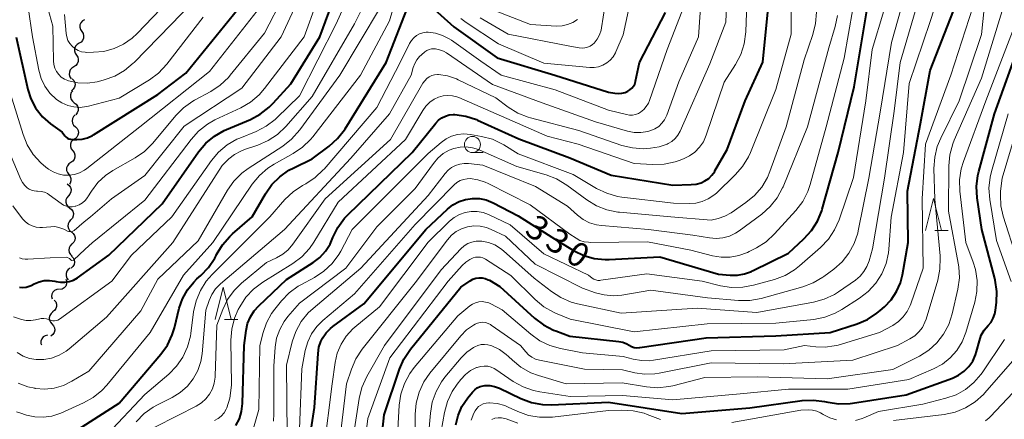
# Model space of a CAD drawing. Units: metres. Extents: x -74000 to -71997, y 25500 to 27000.
# Drawn here: x -73864 to -73711, y 26467 to 26530 of the extents above; entities that cross this region are included whole.
import ezdxf

# ---------------------------------------------------------------- set-up
doc = ezdxf.new("R2010")
doc.units = ezdxf.units.M
for name, color, linetype, lineweight in [('510200_細流', 7, 'Continuous', 30), ('633100_広葉樹林', 7, 'Continuous', 13), ('633200_針葉樹林', 7, 'Continuous', 13), ('710100_等高線(計曲線)', 7, 'Continuous', 40), ('710200_等高線(主曲線)', 7, 'Continuous', 13)]:
    doc.layers.add(name, color=color, linetype=linetype, lineweight=lineweight)
doc.styles.add('Style-WORKING', font='MS Gothic.ttf')

msp = doc.modelspace()

# ---------------------------------------------------------------- linework, layer by layer
at = {"layer": '510200_細流', "linetype": 'Continuous', "lineweight": 30, "flags": 128}
for points in [[(-73854.42, 26529.63), (-73854.73, 26529.44), (-73854.97, 26529.16), (-73855.11, 26528.82), (-73855.13, 26528.46), (-73855.04, 26528.1), (-73854.83, 26527.8)], [(-73854.83, 26527.8), (-73854.63, 26527.49), (-73854.53, 26527.14), (-73854.55, 26526.77), (-73854.69, 26526.43), (-73854.93, 26526.16), (-73855.25, 26525.97)], [(-73855.25, 26525.97), (-73855.56, 26525.78), (-73855.8, 26525.51), (-73855.94, 26525.17), (-73855.96, 26524.8), (-73855.87, 26524.45), (-73855.66, 26524.14)], [(-73855.66, 26524.14), (-73855.46, 26523.84), (-73855.36, 26523.48), (-73855.38, 26523.12), (-73855.52, 26522.78), (-73855.76, 26522.5), (-73856.08, 26522.31)], [(-73856.06, 26522.31), (-73856.37, 26522.12), (-73856.61, 26521.84), (-73856.74, 26521.5), (-73856.76, 26521.13), (-73856.66, 26520.78), (-73856.45, 26520.47)], [(-73856.32, 26520.46), (-73856.07, 26520.19), (-73855.91, 26519.86), (-73855.87, 26519.5), (-73855.95, 26519.14), (-73856.14, 26518.82), (-73856.42, 26518.59)], [(-73856.22, 26518.59), (-73856.45, 26518.31), (-73856.58, 26517.97), (-73856.6, 26517.6), (-73856.49, 26517.25), (-73856.28, 26516.95), (-73855.98, 26516.73)], [(-73855.98, 26516.73), (-73855.69, 26516.52), (-73855.48, 26516.22), (-73855.37, 26515.86), (-73855.39, 26515.5), (-73855.52, 26515.15), (-73855.75, 26514.87)], [(-73855.85, 26514.87), (-73856.11, 26514.61), (-73856.28, 26514.28), (-73856.33, 26513.92), (-73856.27, 26513.56), (-73856.09, 26513.24), (-73855.82, 26512.99)], [(-73855.82, 26512.99), (-73855.56, 26512.74), (-73855.39, 26512.41), (-73855.34, 26512.04), (-73855.41, 26511.68), (-73855.59, 26511.36), (-73855.86, 26511.12)], [(-73855.92, 26511.12), (-73856.23, 26510.92), (-73856.45, 26510.63), (-73856.57, 26510.28), (-73856.57, 26509.91), (-73856.45, 26509.56), (-73856.23, 26509.27)], [(-73856.23, 26509.27), (-73856.01, 26508.98), (-73855.89, 26508.63), (-73855.89, 26508.26), (-73856.01, 26507.92), (-73856.23, 26507.63), (-73856.53, 26507.42)], [(-73856.53, 26507.42), (-73856.84, 26507.22), (-73857.06, 26506.93), (-73857.18, 26506.58), (-73857.18, 26506.21), (-73857.06, 26505.86), (-73856.84, 26505.57)], [(-73856.84, 26505.57), (-73856.61, 26505.28), (-73856.5, 26504.93), (-73856.5, 26504.56), (-73856.62, 26504.22), (-73856.75, 26504.04)], [(-73857.08, 26504.1), (-73856.79, 26503.88), (-73856.59, 26503.57), (-73856.49, 26503.22), (-73856.52, 26502.85), (-73856.66, 26502.51), (-73856.9, 26502.23)], [(-73856.9, 26502.23), (-73857.14, 26501.96), (-73857.28, 26501.62), (-73857.31, 26501.25), (-73857.21, 26500.9), (-73857.01, 26500.59), (-73856.72, 26500.37)], [(-73856.72, 26500.37), (-73856.43, 26500.14), (-73856.22, 26499.84), (-73856.13, 26499.48), (-73856.15, 26499.12), (-73856.29, 26498.78), (-73856.54, 26498.5)], [(-73856.55, 26498.5), (-73856.8, 26498.23), (-73856.95, 26497.9), (-73856.99, 26497.53), (-73856.9, 26497.17), (-73856.71, 26496.86), (-73856.43, 26496.63)], [(-73856.43, 26496.63), (-73856.14, 26496.4), (-73855.95, 26496.09), (-73855.86, 26495.73), (-73855.9, 26495.36), (-73856.05, 26495.03), (-73856.3, 26494.76)], [(-73856.35, 26494.76), (-73856.61, 26494.5), (-73856.78, 26494.18), (-73856.84, 26493.81), (-73856.77, 26493.45), (-73856.6, 26493.13), (-73856.32, 26492.88)], [(-73856.4, 26492.88), (-73856.14, 26492.62), (-73855.99, 26492.29), (-73855.95, 26491.92), (-73856.02, 26491.56), (-73856.21, 26491.25), (-73856.49, 26491.01)], [(-73856.63, 26491.02), (-73856.93, 26490.82), (-73857.15, 26490.53), (-73857.27, 26490.18), (-73857.26, 26489.81), (-73857.15, 26489.46), (-73856.92, 26489.17)], [(-73857.28, 26489.29), (-73857.17, 26488.94), (-73857.19, 26488.57), (-73857.32, 26488.22), (-73857.55, 26487.94), (-73857.86, 26487.75), (-73858.22, 26487.67)], [(-73858.35, 26487.75), (-73858.71, 26487.7), (-73859.04, 26487.53), (-73859.3, 26487.28), (-73859.46, 26486.94), (-73859.51, 26486.58), (-73859.43, 26486.22)], [(-73859.11, 26486.05), (-73858.88, 26485.77), (-73858.75, 26485.42), (-73858.74, 26485.06), (-73858.85, 26484.71), (-73859.06, 26484.41), (-73859.36, 26484.2)], [(-73859.3, 26484.19), (-73859.59, 26483.96), (-73859.79, 26483.65), (-73859.88, 26483.3), (-73859.85, 26482.93), (-73859.7, 26482.59), (-73859.46, 26482.32)], [(-73859.46, 26482.32), (-73859.21, 26482.05), (-73859.06, 26481.71), (-73859.03, 26481.35), (-73859.12, 26480.99), (-73859.32, 26480.68), (-73859.61, 26480.45)], [(-73860.16, 26480.6), (-73860.51, 26480.5), (-73860.82, 26480.3), (-73861.05, 26480.01), (-73861.17, 26479.67), (-73861.18, 26479.3), (-73861.1, 26479.08)]]:
    msp.add_lwpolyline(points, dxfattribs=at)
at = {"layer": '633100_広葉樹林', "linetype": 'Continuous', "lineweight": 13}
msp.add_line((-73794.12, 26508.98), (-73792.45, 26508.98), dxfattribs=at)
msp.add_circle((-73794.12, 26510.23), 1.25, dxfattribs=at)
at = {"layer": '633200_針葉樹林', "linetype": 'Continuous', "lineweight": 13}
for p, q in [((-73722.26, 26496.84), (-73720.18, 26496.84)), ((-73832.66, 26483.04), (-73830.58, 26483.04))]:
    msp.add_line(p, q, dxfattribs=at)
at = {"layer": '633200_針葉樹林', "linetype": 'Continuous', "lineweight": 13, "flags": 128}
for points in [[(-73723.72, 26496.84), (-73722.47, 26501.84), (-73721.22, 26496.84)], [(-73834.12, 26483.04), (-73832.87, 26488.04), (-73831.62, 26483.04)]]:
    msp.add_lwpolyline(points, dxfattribs=at)
at = {"layer": '710100_等高線(計曲線)', "linetype": 'Continuous', "lineweight": 40, "flags": 128}
for points, elevation in [([(-73864.52, 26488.03), (-73864, 26487.99), (-73863.48, 26488.05), (-73862.98, 26488.19), (-73862.67, 26488.33), (-73862.21, 26488.57), (-73861.45, 26488.89), (-73860.65, 26489.07), (-73859.83, 26489.1), (-73859.02, 26489), (-73858.78, 26488.94), (-73858.12, 26488.82), (-73857.44, 26488.81), (-73856.77, 26488.93), (-73856.13, 26489.16), (-73855.49, 26489.52), (-73850.61, 26493), (-73842.32, 26501), (-73836.66, 26509.1), (-73835.54, 26510.43), (-73834.2, 26511.55), (-73832.69, 26512.43), (-73832.33, 26512.59), (-73828.62, 26514.14), (-73827.08, 26514.96), (-73825.7, 26516.02), (-73825.09, 26516.64), (-73822.34, 26519.66), (-73817.82, 26527), (-73814.17, 26537)], 300), ([(-73865, 26526.94), (-73863.19, 26518.78), (-73862.73, 26517.31), (-73862.02, 26515.95), (-73861.92, 26515.79), (-73860.91, 26514.53), (-73859.66, 26513.44), (-73857.87, 26512.13), (-73857.43, 26511.57), (-73857.26, 26511.38), (-73857.06, 26511.23), (-73856.84, 26511.11), (-73856.6, 26511.04), (-73856.35, 26511), (-73856.29, 26511), (-73855.6, 26511), (-73854.76, 26511.07), (-73853.93, 26511.29), (-73853.16, 26511.65), (-73853.02, 26511.74), (-73843, 26518.01), (-73838.66, 26521.34), (-73829.22, 26533)], 290), ([(-73802.03, 26533.1), (-73797, 26528.54), (-73790.27, 26523.73), (-73781.33, 26521), (-73773, 26518.38), (-73772, 26518.2), (-73771.46, 26518.15)], 310), ([(-73797.11, 26514.9), (-73796.84, 26514.9), (-73795.14, 26514.65), (-73793.51, 26514.12), (-73793.32, 26514.04), (-73786.89, 26511.11), (-73779, 26508.15), (-73772.54, 26505.46), (-73763, 26503.93), (-73760.14, 26503.99), (-73759.35, 26504.07), (-73758.58, 26504.29), (-73758, 26504.56), (-73757.41, 26504.96), (-73756.9, 26505.46), (-73756.48, 26506.04), (-73756.43, 26506.12), (-73754.52, 26509.48), (-73751.76, 26517), (-73748.98, 26523.02), (-73748, 26533)], 320), ([(-73857.36, 26464.69), (-73849, 26470), (-73842.52, 26477.63), (-73841.51, 26479.05), (-73840.76, 26480.63), (-73840.43, 26481.7), (-73839.67, 26484.77), (-73839.16, 26486.25), (-73838.41, 26487.62), (-73837.43, 26488.83), (-73836.92, 26489.32), (-73836.33, 26489.84), (-73835.13, 26491.11), (-73834.17, 26492.56), (-73833.96, 26492.96), (-73833.87, 26493.14), (-73832.98, 26494.64), (-73831.84, 26495.95), (-73831.41, 26496.35), (-73828.33, 26499), (-73826.28, 26502.57), (-73825.28, 26504), (-73824.05, 26505.23), (-73822.63, 26506.23), (-73821.89, 26506.62), (-73819, 26507.99), (-73816.37, 26509.99), (-73815.08, 26511.16), (-73814.01, 26512.54), (-73813.91, 26512.69), (-73807.53, 26523), (-73803.84, 26532.43)], 310), ([(-73809.03, 26457), (-73807.82, 26468.18), (-73805.46, 26475.27), (-73804.77, 26476.87), (-73803.75, 26478.41), (-73795.94, 26488.06), (-73794.47, 26489.03), (-73794.04, 26489.27), (-73793.58, 26489.43), (-73793.09, 26489.5), (-73792.61, 26489.49), (-73792.13, 26489.39), (-73791.67, 26489.21), (-73791.48, 26489.11), (-73789.86, 26488.14), (-73784.45, 26483.23), (-73783.07, 26482.18), (-73781.52, 26481.38), (-73781.15, 26481.24), (-73779, 26480.45), (-73771.39, 26479.6), (-73770.75, 26479.47), (-73770.14, 26479.24), (-73769.75, 26479.01), (-73769.39, 26478.82), (-73769, 26478.69), (-73768.59, 26478.63), (-73768.18, 26478.64), (-73768.11, 26478.65), (-73757.82, 26480.18), (-73747, 26480.48), (-73738.52, 26481), (-73734.33, 26482.35), (-73732.72, 26483.03), (-73731.26, 26483.98), (-73730.75, 26484.4), (-73730.07, 26485), (-73729.04, 26486.1), (-73728.21, 26487.36), (-73727.61, 26488.74), (-73727.3, 26489.96), (-73726.42, 26495), (-73726.51, 26503), (-73724.48, 26513.52), (-73723, 26521.73), (-73719.36, 26531.03)], 340), ([(-73773.52, 26492.34), (-73772.88, 26492.35), (-73765, 26492.74), (-73755.91, 26490.09), (-73754.08, 26489.92), (-73752.94, 26489.92), (-73751.82, 26490.11), (-73750.76, 26490.49), (-73750.6, 26490.57), (-73745, 26493.34), (-73742.6, 26495.56), (-73741.43, 26496.85), (-73740.5, 26498.32), (-73739.84, 26499.93), (-73739.76, 26500.19), (-73737.28, 26509), (-73734.79, 26519.21), (-73732.84, 26531)], 330), ([(-73771.46, 26518.15), (-73770.92, 26518.2), (-73770.4, 26518.33), (-73770.09, 26518.47), (-73769.99, 26518.51), (-73769.65, 26518.72), (-73769.35, 26518.98), (-73769.1, 26519.29), (-73768.91, 26519.64), (-73768.78, 26520.02), (-73768.76, 26520.09), (-73768.14, 26523), (-73764.14, 26530.77)], 310), ([(-73714.95, 26497), (-73715.68, 26501.95), (-73715.78, 26503.69), (-73715.58, 26505.42), (-73715.43, 26506.04), (-73712.99, 26515), (-73709, 26526.1)], 350), ([(-73830.87, 26466.55), (-73830.34, 26467.59), (-73829.99, 26468.71), (-73829.84, 26469.93), (-73829.58, 26479), (-73829.29, 26481.29), (-73829.05, 26482.39), (-73828.63, 26483.43), (-73828.02, 26484.38), (-73827.33, 26485.16), (-73823, 26489.26), (-73818.89, 26491.87), (-73817.84, 26492.67), (-73816.95, 26493.64), (-73816.24, 26494.75), (-73815.9, 26495.5), (-73815.79, 26495.79), (-73815.01, 26497.35), (-73813.98, 26498.76), (-73813.46, 26499.3), (-73803.51, 26509), (-73799.83, 26513.57), (-73799.4, 26514.02), (-73798.89, 26514.39), (-73798.33, 26514.66), (-73797.73, 26514.84), (-73797.11, 26514.9)], 320), ([(-73820.11, 26459.89), (-73818.65, 26469.35), (-73818.11, 26477.75), (-73817.97, 26478.71), (-73817.66, 26479.62), (-73817.42, 26480.09), (-73816.86, 26480.92), (-73816.16, 26481.64), (-73815.81, 26481.93), (-73811, 26485.46), (-73801.37, 26497), (-73798, 26500.18), (-73797.15, 26500.85), (-73796.2, 26501.36), (-73795.18, 26501.7), (-73794.11, 26501.86), (-73793.03, 26501.83), (-73791.97, 26501.61), (-73790.9, 26501.18), (-73787, 26499.16), (-73780.8, 26495.2), (-73778.3, 26493.7), (-73776.79, 26492.97), (-73775.18, 26492.51), (-73773.52, 26492.34)], 330), ([(-73796.7, 26466.66), (-73796.35, 26468.11), (-73795.76, 26469.48), (-73794.85, 26470.83), (-73794.1, 26471.74), (-73793.76, 26472.09), (-73793.36, 26472.37), (-73792.92, 26472.58), (-73792.44, 26472.72), (-73792.17, 26472.75), (-73791.42, 26472.75), (-73790.68, 26472.62), (-73789.94, 26472.35), (-73786.59, 26470.74), (-73784.95, 26470.13), (-73783.24, 26469.81), (-73781.84, 26469.77), (-73773, 26470.15), (-73761.59, 26468.41), (-73751, 26469.28), (-73742.86, 26470.4), (-73741.12, 26470.49), (-73739.39, 26470.27), (-73739.17, 26470.22), (-73738.91, 26470.16), (-73737.18, 26469.9), (-73735.44, 26469.95), (-73735.06, 26470), (-73726.72, 26471.28), (-73719.52, 26473.92), (-73718.58, 26474.36), (-73717.72, 26474.96), (-73716.99, 26475.7), (-73716.39, 26476.56), (-73715.95, 26477.51), (-73715.79, 26478.04), (-73715.35, 26479.71), (-73715.05, 26480.56), (-73714.61, 26481.34), (-73714, 26482.07), (-73713.54, 26482.61), (-73713.19, 26483.22), (-73712.95, 26483.89), (-73712.83, 26484.47), (-73712.69, 26485.65), (-73712.64, 26487.39), (-73712.89, 26489.12), (-73712.95, 26489.37), (-73714.95, 26497)], 350)]:
    msp.add_lwpolyline(points, dxfattribs=dict(at, elevation=elevation))
at = {"layer": '710200_等高線(主曲線)', "linetype": 'Continuous', "lineweight": 13, "flags": 128}
for points, elevation in [([(-73865.56, 26500.67), (-73864.01, 26498.69), (-73863.58, 26498.23), (-73863.09, 26497.85), (-73862.53, 26497.57), (-73861.93, 26497.39), (-73861.32, 26497.31), (-73860.91, 26497.32), (-73859, 26497.47), (-73858.41, 26497.35), (-73857.6, 26497.09), (-73856.96, 26496.7), (-73856.41, 26496.66), (-73856.01, 26496.87), (-73854.44, 26498.19), (-73853.48, 26498.99), (-73850.23, 26501.77), (-73845, 26505.41), (-73838.91, 26513.09), (-73829.96, 26519), (-73823.86, 26527), (-73817.68, 26540.32)], 296), ([(-73865.43, 26483.41), (-73864.17, 26483.03), (-73863.46, 26482.88), (-73862.74, 26482.85), (-73862.03, 26482.96), (-73861.83, 26483.01), (-73861.54, 26483.09), (-73861.13, 26483.17), (-73860.71, 26483.18), (-73860.3, 26483.11), (-73859.9, 26482.98), (-73859.83, 26482.94), (-73859.58, 26482.85), (-73859.32, 26482.8), (-73859.05, 26482.79), (-73858.78, 26482.84), (-73858.53, 26482.92), (-73858.3, 26483.05), (-73858.26, 26483.08), (-73850.14, 26489), (-73847.12, 26493), (-73840.82, 26499), (-73834.69, 26507.72), (-73833.57, 26509.05), (-73832.23, 26510.17), (-73830.72, 26511.04), (-73830.27, 26511.23), (-73827.73, 26512.27), (-73826.18, 26513.06), (-73824.79, 26514.11), (-73824.52, 26514.36), (-73821, 26517.78), (-73815.29, 26529), (-73810.71, 26539.29)], 302), ([(-73837.58, 26516.96), (-73837.3, 26517.12), (-73834.76, 26518.49), (-73833.31, 26519.45), (-73832.04, 26520.65), (-73831.74, 26521), (-73826.44, 26527.56), (-73820.51, 26539)], 294), ([(-73787, 26508.79), (-73778.45, 26505.55), (-73774.83, 26503.39), (-73773.26, 26502.64), (-73771.59, 26502.16), (-73770.88, 26502.06), (-73762.88, 26501.12), (-73760.43, 26501.06), (-73759.41, 26501.13), (-73758.42, 26501.37), (-73757.48, 26501.77), (-73756.63, 26502.34), (-73756.22, 26502.69), (-73753.29, 26505.5), (-73752.14, 26506.82), (-73751.23, 26508.31), (-73750.92, 26509.01), (-73747, 26518.8), (-73744.6, 26527.4), (-73744.61, 26539)], 322), ([(-73786.64, 26479), (-73785.82, 26477.97), (-73785.39, 26477.52), (-73784.88, 26477.14), (-73784.32, 26476.86), (-73783.71, 26476.68), (-73776.72, 26475.28), (-73770.8, 26475.2), (-73768.9, 26474.75), (-73767.36, 26474.52), (-73765.8, 26474.56), (-73765.08, 26474.68), (-73757, 26476.28), (-73745.85, 26476.15), (-73735, 26476.72), (-73728.05, 26479), (-73726.14, 26480), (-73725.4, 26480.48), (-73724.74, 26481.08), (-73724.21, 26481.79), (-73723.8, 26482.58), (-73723.63, 26483.06), (-73721.82, 26489.16), (-73721.48, 26490.86), (-73721.43, 26492.61), (-73721.45, 26492.92), (-73722.27, 26501.73), (-73722.4, 26506.5), (-73722.29, 26508.24), (-73721.89, 26509.93), (-73721.35, 26511.24), (-73718.47, 26517), (-73715, 26527.33), (-73713.85, 26539)], 344), ([(-73864.51, 26492.62), (-73864.08, 26492.47), (-73863.64, 26492.4), (-73863.22, 26492.4), (-73859.75, 26492.62), (-73857.19, 26492.72), (-73856.71, 26492.5), (-73856.4, 26492.2), (-73856.09, 26492.27), (-73854.28, 26493.97), (-73853.22, 26494.94), (-73845, 26501.56), (-73837.85, 26511.03), (-73836.68, 26512.33), (-73835.31, 26513.4), (-73834.14, 26514.05), (-73830.1, 26515.96), (-73828.59, 26516.84), (-73827.26, 26517.97), (-73826.42, 26518.94), (-73820.27, 26527), (-73816.42, 26537.58)], 298), ([(-73863.84, 26536.16), (-73862.5, 26527), (-73861.5, 26521.78), (-73861.13, 26520.5), (-73860.55, 26519.3), (-73859.77, 26518.22), (-73858.74, 26517.24), (-73857.92, 26516.69), (-73857.01, 26516.3), (-73856.05, 26516.07), (-73855.06, 26516.01), (-73854.07, 26516.12), (-73853.78, 26516.19), (-73849, 26517.43), (-73844.3, 26520.31), (-73842.9, 26521.34), (-73841.6, 26522.73), (-73835.95, 26530.05)], 288), ([(-73787.08, 26515.13), (-73785.46, 26514.49), (-73785.12, 26514.39), (-73777.6, 26512.4), (-73770.9, 26510.09), (-73769.26, 26509.69), (-73767.58, 26509.57), (-73767, 26509.6), (-73766.43, 26509.64), (-73765.12, 26509.86), (-73763.88, 26510.3), (-73763.71, 26510.38), (-73763.12, 26510.72), (-73762.61, 26511.17), (-73762.18, 26511.7), (-73761.84, 26512.31), (-73757.22, 26522.78), (-73754.73, 26529.27), (-73754.46, 26537.1)], 316), ([(-73769, 26507.29), (-73766.09, 26507.12), (-73764.35, 26507.17), (-73762.64, 26507.53), (-73761.98, 26507.75), (-73761.32, 26508), (-73760.39, 26508.45), (-73759.54, 26509.06), (-73758.82, 26509.8), (-73758.23, 26510.66), (-73757.78, 26511.68), (-73755, 26519.94), (-73753.23, 26522.7), (-73752.42, 26524.24), (-73751.9, 26525.91), (-73751.66, 26527.73), (-73751.34, 26536.66)], 318), ([(-73763.92, 26514.8), (-73762.03, 26519.97), (-73759, 26527), (-73758.31, 26536.86)], 314), ([(-73737.23, 26487.33), (-73734.61, 26489.15), (-73733.88, 26489.75), (-73733.28, 26490.47), (-73732.81, 26491.28), (-73732.48, 26492.15), (-73731.97, 26494.03), (-73730.07, 26505), (-73728.59, 26515.41), (-73727.66, 26523), (-73723.77, 26536.23)], 336), ([(-73864.98, 26468.67), (-73864.45, 26468.49), (-73863.4, 26468.16), (-73862.11, 26467.88), (-73860.8, 26467.83), (-73859.5, 26468), (-73858.25, 26468.4), (-73858.09, 26468.47), (-73854.58, 26470.04), (-73853.06, 26470.88), (-73851.7, 26471.98), (-73850.93, 26472.83), (-73844.22, 26481), (-73839, 26489.93), (-73834.45, 26495), (-73828.33, 26504.04), (-73827.23, 26505.4), (-73825.91, 26506.54), (-73824.93, 26507.16), (-73821.95, 26508.83), (-73820.51, 26509.81), (-73819.26, 26511.02), (-73818.93, 26511.42), (-73811.5, 26521), (-73807, 26529.49), (-73805.63, 26534.32)], 308), ([(-73860.88, 26534.28), (-73859.34, 26528.66), (-73859.23, 26523.23), (-73859.17, 26522.66), (-73859.01, 26522.1), (-73858.75, 26521.59), (-73858.41, 26521.12), (-73858, 26520.72), (-73857.52, 26520.4), (-73856.99, 26520.17), (-73856.87, 26520.13), (-73855.41, 26519.83), (-73853.91, 26519.79), (-73852.43, 26520), (-73852.23, 26520.05), (-73851.32, 26520.29), (-73849.68, 26520.88), (-73848.17, 26521.75), (-73846.83, 26522.86), (-73846.7, 26522.99), (-73841, 26528.86)], 286), ([(-73811.65, 26457), (-73810.38, 26467.62), (-73806.93, 26477.07), (-73797.89, 26489), (-73795.71, 26491.44), (-73795.17, 26491.94), (-73794.55, 26492.35), (-73794, 26492.6), (-73793.64, 26492.69), (-73793.26, 26492.73), (-73792.88, 26492.69), (-73792.52, 26492.6), (-73792.18, 26492.44), (-73792.1, 26492.39), (-73788.13, 26489.87), (-73784.39, 26486.13), (-73783.05, 26485.01), (-73781.54, 26484.14), (-73781.19, 26483.98), (-73778.95, 26483.05), (-73769, 26481.12), (-73757.64, 26482.36), (-73747, 26482.43), (-73741.09, 26483.04), (-73739.38, 26483.37), (-73737.75, 26483.99), (-73736.71, 26484.56), (-73733.98, 26486.32), (-73732.61, 26487.37), (-73731.44, 26488.65), (-73730.51, 26490.12), (-73729.85, 26491.72), (-73729.48, 26493.41), (-73729.42, 26493.97), (-73729.06, 26498.94), (-73727.12, 26509), (-73726.28, 26519.72), (-73723, 26529.38), (-73721.2, 26535)], 338), ([(-73860.74, 26476.78), (-73859.51, 26477.01), (-73858.33, 26477.45), (-73857.25, 26478.09), (-73856.77, 26478.47), (-73851, 26483.4), (-73840.67, 26495), (-73833, 26506.96), (-73831.95, 26507.98), (-73831.1, 26508.68), (-73830.13, 26509.22), (-73829.52, 26509.46), (-73827.46, 26510.15), (-73825.86, 26510.84), (-73824.4, 26511.8), (-73823.12, 26513.02), (-73819, 26517.69), (-73812.46, 26529), (-73810.49, 26533)], 304), ([(-73855.4, 26524.87), (-73854.87, 26524.67), (-73854.31, 26524.58), (-73854.03, 26524.56), (-73853, 26524.57), (-73851.37, 26524.71), (-73849.8, 26525.14), (-73848.32, 26525.83), (-73846.98, 26526.77), (-73846.24, 26527.47), (-73840.09, 26533.91)], 284), ([(-73841, 26528.86), (-73836.36, 26533.64)], 286), ([(-73792.92, 26529.94), (-73788.59, 26527.41), (-73779, 26525.54), (-73777.53, 26525.26), (-73777.09, 26525.22), (-73776.65, 26525.25), (-73776.23, 26525.35), (-73775.83, 26525.53), (-73775.47, 26525.78), (-73775.23, 26526), (-73774.75, 26526.6), (-73774.38, 26527.28), (-73774.14, 26528.02), (-73774.07, 26528.36), (-73773.27, 26533.43)], 306), ([(-73773.25, 26522.91), (-73772.72, 26523.35), (-73772.27, 26523.88), (-73771.91, 26524.48), (-73771.85, 26524.62), (-73770.7, 26527.3), (-73769.32, 26533.83)], 308), ([(-73734.24, 26496.44), (-73734.16, 26496.8), (-73732.52, 26505), (-73730.74, 26515.26), (-73729, 26526.12), (-73727.04, 26533.17)], 334), ([(-73862.04, 26472.31), (-73860.57, 26472.21), (-73859.1, 26472.36), (-73857.67, 26472.77), (-73856.36, 26473.42), (-73853.72, 26475), (-73845.64, 26484.36), (-73843, 26489.28), (-73836.76, 26495.24), (-73832.2, 26503.12), (-73831.2, 26504.55), (-73829.97, 26505.78), (-73828.98, 26506.51), (-73823.59, 26510), (-73822.22, 26511.07), (-73820.95, 26512.49), (-73814.73, 26521), (-73808.41, 26531.59)], 306), ([(-73790.7, 26531.07), (-73785.11, 26528.89), (-73781.06, 26528.66), (-73780.19, 26528.69), (-73779.34, 26528.87), (-73778.53, 26529.19), (-73777.79, 26529.65)], 304), ([(-73766.78, 26516.68), (-73766.61, 26517.08), (-73763.88, 26525), (-73761.21, 26531.79)], 312), ([(-73751.11, 26493.58), (-73749.96, 26494.18), (-73748.49, 26495.11), (-73747.18, 26496.32), (-73743.86, 26499.98), (-73742.8, 26501.37), (-73742.01, 26502.92), (-73741.63, 26504.03), (-73739.14, 26513), (-73736.36, 26523.64), (-73735, 26531.34)], 328), ([(-73726.01, 26485.43), (-73724.07, 26491), (-73724.23, 26501.77), (-73723.73, 26510.27), (-73719.8, 26521), (-73716.39, 26531.61)], 342), ([(-73865.89, 26518.11), (-73863.95, 26511.78), (-73863.29, 26510.16), (-73862.37, 26508.69), (-73861.2, 26507.39), (-73860.41, 26506.73), (-73860, 26506.42), (-73859.28, 26505.97), (-73858.49, 26505.65), (-73857.66, 26505.47), (-73856.81, 26505.44), (-73855.97, 26505.56), (-73855.17, 26505.82), (-73854.42, 26506.22), (-73854.05, 26506.48), (-73845.79, 26513), (-73835, 26521.61), (-73827.58, 26531)], 292), ([(-73857.53, 26530.47), (-73857.26, 26527.52), (-73857.17, 26526.96), (-73856.97, 26526.43), (-73856.69, 26525.94), (-73856.32, 26525.51), (-73855.89, 26525.15), (-73855.4, 26524.87)], 284), ([(-73800.93, 26465), (-73800.65, 26468.46), (-73800.36, 26470.18), (-73799.78, 26471.82), (-73798.91, 26473.33), (-73798.39, 26474.03), (-73795.89, 26477.05), (-73795, 26477.94), (-73793.98, 26478.67), (-73793.77, 26478.79), (-73793.29, 26479), (-73792.77, 26479.12), (-73792.24, 26479.15), (-73791.71, 26479.09), (-73791.24, 26478.96), (-73791.1, 26478.9), (-73789.92, 26478.34), (-73788.86, 26477.58), (-73788.53, 26477.27), (-73787.92, 26476.68), (-73786.58, 26475.59), (-73785.07, 26474.75), (-73783.88, 26474.3), (-73779.57, 26473), (-73770.84, 26473.16), (-73767.06, 26472.54), (-73765.32, 26472.41), (-73763.59, 26472.59), (-73762.98, 26472.72), (-73758, 26474), (-73749.89, 26474.11), (-73739, 26473.78), (-73728.77, 26475.23), (-73724.67, 26477.33), (-73723.22, 26478.24), (-73721.95, 26479.38), (-73720.9, 26480.73), (-73720.1, 26482.25), (-73719.57, 26483.9), (-73718.69, 26487.75), (-73718.46, 26489.48), (-73718.53, 26491.22), (-73718.62, 26491.78), (-73720.12, 26499.88), (-73720.1, 26506.91), (-73719.94, 26508.64), (-73719.49, 26510.33), (-73719.25, 26510.92), (-73715, 26520.56), (-73711.83, 26531)], 346), ([(-73795.91, 26529.81), (-73795.08, 26529.2), (-73790.09, 26525.91), (-73783, 26522.89), (-73775.9, 26522.22), (-73775.21, 26522.21), (-73774.52, 26522.33), (-73773.86, 26522.56), (-73773.25, 26522.91)], 308), ([(-73793.09, 26509.39), (-73787.21, 26506.79), (-73782.67, 26505.5), (-73781.04, 26504.88), (-73779.44, 26503.91), (-73776.34, 26501.62), (-73774.86, 26500.7), (-73773.24, 26500.06), (-73771.53, 26499.72), (-73771.25, 26499.69), (-73763.29, 26499), (-73757, 26498.46), (-73755.92, 26498.73), (-73754.89, 26499.08), (-73753.91, 26499.63), (-73751.64, 26501.19), (-73750.3, 26502.3), (-73749.16, 26503.62), (-73748.28, 26505.12), (-73747.9, 26506.01), (-73745.35, 26513), (-73742.58, 26523.42), (-73741.22, 26527.36), (-73740.8, 26529.05), (-73740.68, 26530.79)], 324), ([(-73752.66, 26496.81), (-73749.15, 26499.42), (-73747.85, 26500.58), (-73746.76, 26501.95), (-73745.94, 26503.48), (-73745.86, 26503.66), (-73742.04, 26513), (-73738.74, 26525.26), (-73737.75, 26528.58), (-73737.4, 26530.29)], 326), ([(-73734.9, 26505.1), (-73732.98, 26517), (-73731.99, 26525), (-73730.2, 26531)], 332), ([(-73850.86, 26465.14), (-73845, 26471.35), (-73841.31, 26474.5), (-73840.09, 26475.74), (-73839.1, 26477.18), (-73838.38, 26478.77), (-73837.94, 26480.45), (-73837.88, 26480.82), (-73837.44, 26484.22), (-73837.07, 26485.92), (-73836.4, 26487.53), (-73835.47, 26489), (-73834.56, 26490.03), (-73829, 26495.55), (-73825.6, 26499), (-73823.25, 26501.66), (-73821.99, 26502.87), (-73820.51, 26503.85), (-73820.02, 26504.11), (-73818.57, 26505.08), (-73817.3, 26506.28), (-73817.18, 26506.41), (-73809, 26516), (-73805.34, 26523), (-73803.88, 26525.96), (-73803.6, 26526.42), (-73803.25, 26526.82), (-73802.83, 26527.16), (-73802.35, 26527.42), (-73801.84, 26527.6), (-73801.31, 26527.68), (-73801, 26527.68), (-73799.86, 26527.55), (-73798.75, 26527.21), (-73797.73, 26526.69), (-73797.37, 26526.45), (-73792.81, 26523.19), (-73789.63, 26521), (-73781.25, 26518.75), (-73773, 26515.57), (-73770.17, 26514.88), (-73769.7, 26514.81), (-73769.23, 26514.82), (-73768.76, 26514.91), (-73768.32, 26515.08), (-73768, 26515.27), (-73767.51, 26515.66), (-73767.1, 26516.14), (-73766.78, 26516.68)], 312), ([(-73784.61, 26471.97), (-73783.63, 26471.78), (-73778.93, 26471.07), (-73770.78, 26471.22), (-73763, 26470.53), (-73752.54, 26471.46), (-73745, 26472.21), (-73735.8, 26472.2), (-73726.3, 26473.7), (-73722.46, 26475.35), (-73721.1, 26476.08), (-73719.88, 26477.04), (-73718.85, 26478.2), (-73718.03, 26479.52), (-73717.45, 26481.01), (-73716.07, 26485.71), (-73715.73, 26487.38), (-73715.69, 26489.09), (-73715.94, 26490.78), (-73716.3, 26491.93), (-73717.46, 26495), (-73718.37, 26502.99), (-73718.42, 26504.73), (-73718.16, 26506.46), (-73717.82, 26507.59), (-73714.35, 26517), (-73710.21, 26527.79)], 348), ([(-73846.36, 26467.13), (-73845.14, 26468.38), (-73843.72, 26469.4), (-73843.08, 26469.75), (-73840.78, 26470.9), (-73839.52, 26471.66), (-73838.42, 26472.64), (-73837.51, 26473.79), (-73836.81, 26475.08), (-73836.34, 26476.47), (-73836.14, 26477.7), (-73835.55, 26484.45), (-73835.02, 26485.98), (-73834.61, 26486.91), (-73834.03, 26487.77), (-73833.27, 26488.55), (-73823.33, 26497), (-73813, 26508.13), (-73807, 26515), (-73803.64, 26521), (-73803.32, 26522.21), (-73803.09, 26522.84), (-73802.76, 26523.42), (-73802.33, 26523.93), (-73802.03, 26524.2), (-73801.51, 26524.63), (-73801.19, 26524.84), (-73800.84, 26525), (-73800.46, 26525.1), (-73800.08, 26525.12), (-73799.86, 26525.11), (-73799.22, 26524.98), (-73798.61, 26524.74), (-73798.16, 26524.47), (-73791, 26519.54), (-73783.31, 26516.69), (-73775, 26513.78), (-73770.05, 26512.33), (-73769, 26512.12), (-73767.93, 26512.09), (-73766.88, 26512.26), (-73766.39, 26512.4), (-73765.76, 26512.67), (-73765.18, 26513.05), (-73764.68, 26513.53), (-73764.27, 26514.08), (-73763.96, 26514.7), (-73763.92, 26514.8)], 314), ([(-73843.57, 26466.2), (-73839.9, 26468.1), (-73837.04, 26469.55), (-73836.24, 26470.05), (-73835.54, 26470.68), (-73834.96, 26471.42), (-73834.52, 26472.25), (-73834.23, 26473.14), (-73834.1, 26474.07), (-73834.09, 26474.2), (-73833.86, 26482.14), (-73832.93, 26484.57), (-73832.18, 26486.12), (-73831.16, 26487.52), (-73830, 26488.66), (-73826.1, 26491.9), (-73824.55, 26492.61), (-73823.59, 26493.16), (-73822.73, 26493.86), (-73822.01, 26494.71), (-73817, 26501.77), (-73806.86, 26511), (-73801.81, 26519.79), (-73801.54, 26520.16), (-73801.22, 26520.49), (-73800.85, 26520.75), (-73800.44, 26520.94), (-73800, 26521.06), (-73799.55, 26521.1), (-73799.39, 26521.1), (-73797.97, 26520.89), (-73796.61, 26520.44), (-73796.32, 26520.3), (-73790.5, 26517.5), (-73788.56, 26516.05), (-73787.08, 26515.13)], 316), ([(-73834.21, 26467.29), (-73833.64, 26467.61), (-73833.14, 26468.01), (-73832.71, 26468.5), (-73832.38, 26469.06), (-73832.28, 26469.27), (-73831.8, 26470.79), (-73831.59, 26472.38), (-73831.58, 26472.88), (-73831.66, 26479.78), (-73831.52, 26481.52), (-73831.09, 26483.21), (-73830.5, 26484.56), (-73830.26, 26485.01), (-73829.31, 26486.47), (-73828.13, 26487.75), (-73826.71, 26488.82), (-73822.03, 26491.74), (-73820.64, 26492.79), (-73819.45, 26494.06), (-73818.77, 26495.04), (-73815, 26501.26), (-73804.52, 26511), (-73801.84, 26515.54), (-73801.35, 26516.22), (-73800.75, 26516.81), (-73800.05, 26517.29), (-73799.39, 26517.6), (-73798.69, 26517.8), (-73797.96, 26517.87), (-73797.23, 26517.82), (-73796.53, 26517.64), (-73796.24, 26517.52), (-73790.45, 26515), (-73782.49, 26511.51), (-73777.7, 26510.3), (-73769, 26507.29)], 318), ([(-73866.03, 26509), (-73864.28, 26504.8), (-73864.01, 26504.3), (-73863.66, 26503.84), (-73863.32, 26503.52), (-73862.99, 26503.29), (-73862.62, 26503.13), (-73862.23, 26503.03), (-73861.86, 26503), (-73861.68, 26503), (-73861.15, 26502.95), (-73860.64, 26502.82), (-73860.16, 26502.59), (-73859.88, 26502.41), (-73858.03, 26501.05), (-73857.64, 26500.82), (-73857.22, 26500.65), (-73856.77, 26500.56), (-73856.32, 26500.55), (-73855.87, 26500.62), (-73855.77, 26500.65), (-73855.23, 26500.86), (-73854.73, 26501.15), (-73854.29, 26501.53), (-73853.93, 26501.99), (-73853.86, 26502.09), (-73853.29, 26503), (-73852.31, 26504.3), (-73851.13, 26505.41), (-73850, 26506.17), (-73846.53, 26508.14), (-73845.1, 26509.13), (-73843.8, 26510.43), (-73840.23, 26514.72), (-73839.01, 26515.96), (-73837.58, 26516.96)], 294), ([(-73710.42, 26488.91), (-73712.7, 26495.3), (-73713.74, 26501.68), (-73713.87, 26503.42), (-73713.69, 26505.16), (-73713.48, 26506.06), (-73710.9, 26515)], 352), ([(-73709.54, 26492.46), (-73711.65, 26499.08), (-73712.02, 26500.7), (-73712.09, 26502.36), (-73712.05, 26503), (-73711.83, 26505), (-73708.76, 26515.24)], 354), ([(-73828.67, 26464.31), (-73827.31, 26469), (-73827.13, 26479), (-73826.64, 26481), (-73826.12, 26482.52), (-73825.35, 26483.93), (-73824.85, 26484.6), (-73823.8, 26485.9), (-73822.59, 26487.16), (-73821.18, 26488.18), (-73820.79, 26488.4), (-73818.65, 26489.57), (-73817.19, 26490.53), (-73815.93, 26491.73), (-73814.89, 26493.13), (-73814.59, 26493.65), (-73812.81, 26497), (-73801, 26508.84), (-73799, 26510.56), (-73798.22, 26511.12), (-73797.35, 26511.54), (-73796.42, 26511.8), (-73795.46, 26511.9), (-73794.4, 26511.81), (-73792.7, 26511.5), (-73791.02, 26511.04), (-73789.44, 26510.29), (-73789.23, 26510.17), (-73787, 26508.79)], 322), ([(-73825.04, 26467.19), (-73824.98, 26468.34), (-73825, 26475.75), (-73824.77, 26478.72), (-73824.54, 26480.13), (-73824.07, 26481.48), (-73823.36, 26482.73), (-73822.78, 26483.49), (-73821, 26485.54), (-73813.8, 26491), (-73809, 26497.44), (-73803, 26503.38), (-73800.19, 26507.3), (-73799.49, 26508.12), (-73798.66, 26508.81), (-73797.72, 26509.34), (-73796.99, 26509.62), (-73796.04, 26509.82), (-73795.07, 26509.86), (-73794.11, 26509.73), (-73793.19, 26509.43), (-73793.09, 26509.39)], 324), ([(-73822.91, 26465.09), (-73823, 26475.94), (-73822.12, 26479.52), (-73821.55, 26481.17), (-73820.71, 26482.69), (-73819.62, 26484.05), (-73818.87, 26484.75), (-73811.48, 26491), (-73801, 26502.31), (-73798.38, 26505.72), (-73797.91, 26506.24), (-73797.35, 26506.66), (-73796.74, 26506.98), (-73796.07, 26507.19), (-73795.38, 26507.28), (-73794.75, 26507.26), (-73792.5, 26507), (-73784.31, 26503.69), (-73779.36, 26500.64), (-73777.78, 26499.22), (-73776.89, 26498.56), (-73775.91, 26498.06), (-73774.85, 26497.74), (-73774.08, 26497.62), (-73766.75, 26497), (-73759.85, 26496.15), (-73757.3, 26495.7), (-73756.25, 26495.61), (-73755.2, 26495.71), (-73754.18, 26495.99), (-73753.23, 26496.43), (-73752.66, 26496.81)], 326), ([(-73817.23, 26462.77), (-73815.91, 26473), (-73815.45, 26476.34), (-73815.12, 26477.8), (-73814.54, 26479.18), (-73813.73, 26480.45), (-73812.71, 26481.55), (-73812.4, 26481.82), (-73808.54, 26485), (-73801, 26495.02), (-73797.66, 26498.3), (-73796.94, 26498.9), (-73796.12, 26499.36), (-73795.24, 26499.67), (-73794.32, 26499.83), (-73793.38, 26499.82), (-73792.46, 26499.65), (-73791.62, 26499.34), (-73788.24, 26497.76), (-73783, 26493.25), (-73776.1, 26489.9), (-73775.5, 26489.45), (-73775.24, 26489.28), (-73774.94, 26489.17), (-73774.64, 26489.1), (-73774.32, 26489.09), (-73774.16, 26489.11), (-73767, 26490.14), (-73758.41, 26489), (-73755.58, 26488.28), (-73753.86, 26488), (-73752.12, 26488.03), (-73750.43, 26488.35), (-73747.19, 26489.26), (-73745.55, 26489.87), (-73744.05, 26490.76), (-73743.29, 26491.36), (-73740.02, 26494.23), (-73738.81, 26495.49), (-73737.84, 26496.94), (-73737.14, 26498.53), (-73734.9, 26505.1)], 332), ([(-73821, 26466.04), (-73820.64, 26475.36), (-73820.11, 26478.18), (-73819.72, 26479.54), (-73819.11, 26480.8), (-73818.29, 26481.95), (-73817.38, 26482.85), (-73812.46, 26487), (-73803, 26497.8), (-73796.95, 26503.96), (-73796.52, 26504.33), (-73796.03, 26504.61), (-73795.5, 26504.81), (-73794.94, 26504.91), (-73794.46, 26504.93), (-73793.27, 26504.76), (-73792.13, 26504.39), (-73791.7, 26504.19), (-73785.14, 26500.86), (-73779, 26496.31), (-73778.01, 26495.65), (-73777.41, 26495.33), (-73776.77, 26495.12), (-73776.1, 26495.02), (-73775.83, 26495.01), (-73766.92, 26495.08), (-73760.18, 26493.82), (-73756.83, 26492.93), (-73755.46, 26492.7), (-73754.07, 26492.71), (-73752.7, 26492.95), (-73751.39, 26493.44), (-73751.11, 26493.58)], 328), ([(-73814.88, 26463), (-73813.67, 26473), (-73812.93, 26475.27), (-73812.24, 26476.88), (-73811.23, 26478.42), (-73803, 26488.72), (-73797.99, 26495.43), (-73797.37, 26496.12), (-73796.64, 26496.7), (-73795.83, 26497.13), (-73794.91, 26497.43), (-73793.92, 26497.57), (-73792.93, 26497.53), (-73791.96, 26497.32), (-73791.23, 26497.04), (-73789, 26496), (-73784.39, 26491.61), (-73777, 26487.91), (-73775, 26487.19), (-73773.65, 26486.83), (-73772.25, 26486.71), (-73770.9, 26486.82), (-73766.4, 26487.6), (-73757.6, 26486.4), (-73752.78, 26485.99), (-73751.03, 26485.99), (-73749.28, 26486.31), (-73742.79, 26488.09), (-73741.16, 26488.7), (-73739.66, 26489.58), (-73739.5, 26489.69), (-73737.95, 26490.84), (-73736.67, 26491.97), (-73735.61, 26493.31), (-73734.79, 26494.82), (-73734.24, 26496.44)], 334), ([(-73813.21, 26461), (-73811.71, 26470.74), (-73811.3, 26472.43), (-73810.52, 26474.17), (-73807.77, 26479), (-73799, 26490.75), (-73795.92, 26494.01), (-73795.41, 26494.46), (-73794.83, 26494.82), (-73794.19, 26495.07), (-73793.52, 26495.2), (-73792.84, 26495.22), (-73792.66, 26495.21), (-73791.63, 26495), (-73790.64, 26494.62), (-73789.74, 26494.08), (-73789.29, 26493.71), (-73784.53, 26489.47), (-73781.85, 26487.38), (-73780.39, 26486.43), (-73778.79, 26485.74), (-73777.79, 26485.47), (-73771, 26484.01), (-73759.21, 26484.79), (-73749.91, 26484.09), (-73741.12, 26485.71), (-73739.44, 26486.18), (-73737.86, 26486.93), (-73737.23, 26487.33)], 336), ([(-73805.92, 26462.08), (-73805.49, 26469.68), (-73805.24, 26471.41), (-73804.69, 26473.06), (-73803.87, 26474.6), (-73803.16, 26475.55), (-73796.41, 26483.59), (-73794.54, 26485.12), (-73794.11, 26485.41), (-73793.63, 26485.63), (-73793.13, 26485.76), (-73792.61, 26485.8), (-73792.09, 26485.74), (-73791.59, 26485.6), (-73791.24, 26485.45), (-73789.49, 26484.51), (-73785.07, 26480.73), (-73783.65, 26479.71), (-73782.08, 26478.96), (-73780.44, 26478.5), (-73777, 26477.85), (-73770.72, 26477.28), (-73769.15, 26476.85), (-73767.87, 26476.62), (-73766.57, 26476.61), (-73765.97, 26476.68), (-73757, 26478.15), (-73745.69, 26478.31), (-73742.51, 26479), (-73740.75, 26478.77), (-73739.32, 26478.71), (-73737.9, 26478.9), (-73737.31, 26479.05), (-73730.86, 26481), (-73728.82, 26482.11), (-73727.94, 26482.7), (-73727.18, 26483.42), (-73726.56, 26484.26), (-73726.09, 26485.2), (-73726.01, 26485.43)], 342), ([(-73803, 26462.15), (-73803, 26468.3), (-73802.85, 26470.03), (-73802.4, 26471.72), (-73801.66, 26473.3), (-73800.72, 26474.65), (-73795.93, 26480.47), (-73795.02, 26481.4), (-73793.95, 26482.16), (-73793.71, 26482.3), (-73793.33, 26482.47), (-73792.92, 26482.56), (-73792.5, 26482.59), (-73792.09, 26482.54), (-73791.69, 26482.42), (-73791.32, 26482.24), (-73791.21, 26482.16), (-73786.64, 26479)], 344), ([(-73734.58, 26467.32), (-73733.55, 26467.62), (-73733.32, 26467.71), (-73731, 26468.72), (-73724.15, 26469.85), (-73720.57, 26470.76), (-73718.98, 26471.31), (-73717.51, 26472.13), (-73716.2, 26473.2), (-73715.1, 26474.48), (-73714.93, 26474.72), (-73711.43, 26479.9)], 352), ([(-73864.85, 26477.87), (-73863.93, 26477.34), (-73862.94, 26476.97), (-73861.9, 26476.78), (-73860.74, 26476.78)], 304), ([(-73728.69, 26467.31), (-73720.81, 26468.27), (-73719.1, 26468.63), (-73717.49, 26469.28), (-73716.01, 26470.2), (-73714.71, 26471.36), (-73714.48, 26471.62), (-73709.82, 26476.96)], 354), ([(-73799, 26465.64), (-73798.47, 26468.56), (-73798.02, 26470.25), (-73797.27, 26471.82), (-73796.51, 26472.95), (-73795.92, 26473.71), (-73795.22, 26474.45), (-73794.41, 26475.07), (-73793.5, 26475.53), (-73793.38, 26475.58), (-73792.85, 26475.73), (-73792.3, 26475.78), (-73791.75, 26475.74), (-73791.22, 26475.6), (-73790.72, 26475.38), (-73790.49, 26475.24), (-73787.78, 26473.39), (-73786.25, 26472.54), (-73784.61, 26471.97)], 348), ([(-73864.73, 26473.14), (-73863.19, 26472.56), (-73862.1, 26472.32), (-73862.04, 26472.31)], 306), ([(-73714.4, 26467.28), (-73713.82, 26467.73), (-73713.62, 26467.93), (-73708.4, 26473.47)], 356), ([(-73794.33, 26467.36), (-73793.89, 26468.47), (-73793.7, 26468.82), (-73793.46, 26469.17), (-73793.16, 26469.47), (-73792.81, 26469.71), (-73792.43, 26469.89), (-73792.01, 26470), (-73791.59, 26470.04), (-73791.48, 26470.04), (-73790.28, 26469.94), (-73789.11, 26469.63), (-73788.57, 26469.41), (-73787.04, 26468.7), (-73785.4, 26468.11), (-73783.68, 26467.81), (-73781.94, 26467.82), (-73781.68, 26467.85), (-73773, 26468.87), (-73770.9, 26468.94), (-73769.16, 26468.84), (-73767.46, 26468.44), (-73766.95, 26468.26), (-73764.9, 26467.46)], 352), ([(-73753.79, 26467), (-73743.09, 26468.91), (-73741.92, 26468.96), (-73741.26, 26468.92), (-73740.63, 26468.78), (-73740.03, 26468.52), (-73739.76, 26468.37), (-73739.6, 26468.27), (-73738.61, 26467.75), (-73737.53, 26467.41)], 352), ([(-73791.12, 26467.49), (-73790.63, 26467.66), (-73790.12, 26467.74), (-73789.6, 26467.73), (-73789.09, 26467.64), (-73788.88, 26467.57), (-73787.09, 26466.9)], 354)]:
    msp.add_lwpolyline(points, dxfattribs=dict(at, elevation=elevation))

# ---------------------------------------------------------------- texts
at = {"layer": '710100_等高線(計曲線)', "linetype": 'Continuous', "lineweight": 40, "style": 'Style-WORKING'}
for s, p in [('3', (-73786.2, 26496.43, -10)), ('3', (-73783.06, 26494.39, -10)), ('0', (-73779.91, 26492.35, -10))]:
    msp.add_text(s, height=3.75, rotation=327, dxfattribs=at).set_placement(p)

doc.saveas('drawing.dxf')
